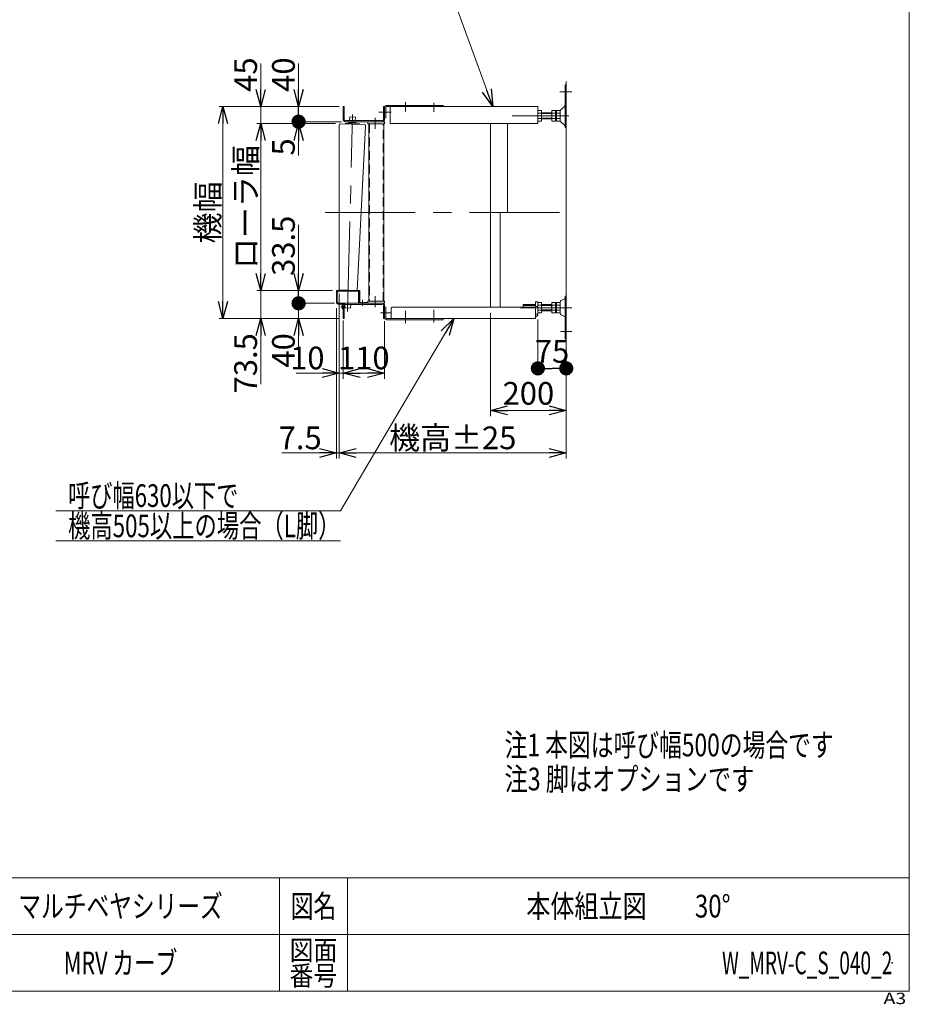
# Model space of a CAD drawing. Units: millimetres. Extents: x -2955 to 2955, y -2027 to 2027.
# Drawn here: x 603 to 2955, y -2027 to 575 of the extents above; entities that cross this region are included whole.
import ezdxf
from ezdxf.enums import TextEntityAlignment as Align

# ---------------------------------------------------------------- set-up
doc = ezdxf.new("R2010")
doc.units = ezdxf.units.MM
doc.header["$LTSCALE"] = 3.75
doc.header["$PDSIZE"] = 1
for name, pattern in [('CENTERX2', [101.6, 63.5, -12.7, 12.7, -12.7]), ('DASHED2', [9.525, 6.35, -3.175]), ('PHANTOM', [63.5, 31.75, -6.35, 6.35, -6.35, 6.35, -6.35])]:
    doc.linetypes.add(name, pattern=pattern)
for name, color, linetype in [('Default', 7, 'Continuous'), ('ZUWAKU', 7, 'Continuous'), ('テールローラ組図\u3000300B', 7, 'Continuous'), ('トーションスプリング', 7, 'Continuous'), ('ブッシュ\u300080F-1206_10', 7, 'Continuous'), ('六角穴付トラスネジ\u3000M6X30L', 7, 'Continuous')]:
    doc.layers.add(name, color=color, linetype=linetype)
doc.styles.add('dcStyle0', font='txt.shx', dxfattribs={"width": 1.2, "bigfont": 'bigfont'})
doc.styles.add('dcStyle1', font='ＭＳ Ｐゴシック', dxfattribs={"width": 0.75})
doc.dimstyles.new('dc_Rotated', dxfattribs={"dimtxt": 60, "dimasz": 45.000029, "dimexe": 15, "dimexo": 15, "dimgap": 15, "dimtad": 3, "dimdsep": 46, "dimtxsty": 'dcStyle1', "dimblk1": 'OPEN30', "dimblk2": 'OPEN30', "dimsah": 1, "dimcen": 0.09, "dimclrd": 2, "dimclre": 2, "dimclrt": 2, "dimadec": 0, "dimazin": 2, "dimtfac": 1, "dimtdec": 4, "dimtmove": 0, "dimatfit": 3, "dimfxl": 1, "dimarcsym": 1})

# ---------------------------------------------------------------- blocks, each defined once
blk = doc.blocks.new('DC_GROUP_W_MRV-C_S_040_2_1')
at = {"layer": 'ZUWAKU', "color": 7, "linetype": 'Continuous', "lineweight": 13}
for p, q in [((2955, -1993.1), (2955, 2026.9)), ((-2955, -1993.1), (2955, -1993.1))]:
    blk.add_line(p, q, dxfattribs=at)
at = {"layer": 'ZUWAKU', "color": 4, "linetype": 'Continuous', "lineweight": 13}
for p, q in [((2955, -1693.1), (-2955, -1693.1)), ((1290, -1693.1), (1290, -1993.1)), ((1470, -1693.1), (1470, -1993.1)), ((-2955, -1843.1), (2955, -1843.1))]:
    blk.add_line(p, q, dxfattribs=at)
at = {"layer": 'ZUWAKU', "color": 2, "style": 'dcStyle0'}
for s, height, width, p, p2 in [('図名', 60, 1.272727, (1320, -1798.1), (1440, -1798.1)), ('図面', 52.5, 1.527273, (1317, -1910.6), (1443, -1910.6)), ('番号', 52.5, 1.527273, (1317, -1978.1), (1443, -1978.1))]:
    blk.add_text(s, height=height, dxfattribs=dict(at, width=width)).set_placement(p, p2, align=Align.FIT)
at = {"layer": 'ZUWAKU', "color": 4, "style": 'dcStyle0', "width": 1.2}
blk.add_text('A3', height=30, dxfattribs=at).set_placement((2886.8, -2026.9), (2946.8, -2026.9), align=Align.FIT)
blk = doc.blocks.new('DC_GROUP_W_MRV-C_S_040_2_2')
at = {"layer": 'ZUWAKU', "color": 2, "linetype": 'Continuous'}
for p in [(870, -1768.1), (2212.5, -1768.1), (-161.2, -1918.1), (870, -1918.1), (2910, -1918.1)]:
    blk.add_point(p, dxfattribs=at)
blk = doc.blocks.new('_OPEN30')
at = {"color": 0, "linetype": 'ByBlock', "lineweight": -2}
for p, q in [((-1, 0.267949), (0, 0)), ((0, 0), (-1, -0.267949)), ((0, 0), (-1, 0))]:
    blk.add_line(p, q, dxfattribs=at)
blk = doc.blocks.new('*D187')
at = {"color": 2, "linetype": 'Continuous', "lineweight": 13}
for p, q in [((1448.1, -149), (1448.1, -374.4)), ((1458.1, -220.4), (1458.1, -374.4)), ((1334.1, -359.4), (1448.1, -359.4)), ((1458.1, -359.4), (1448.1, -359.4))]:
    blk.add_line(p, q, dxfattribs=at)
at = {"color": 2, "xscale": 45.00004211422929, "yscale": 44.99984052335464, "rotation": 360}
blk.add_blockref('_OPEN30', (1448.1, -359.4), dxfattribs=at)
at = {"color": 2, "insert": (1409.1, -349.4), "char_height": 60, "width": 150, "attachment_point": 9, "style": 'dcStyle1'}
blk.add_mtext('\\T1.00;10', dxfattribs=at)
blk = doc.blocks.new('*D188')
at = {"color": 2, "linetype": 'Continuous', "lineweight": 13}
for p, q in [((1458.1, -220.4), (1458.1, -374.4)), ((1568.1, -222), (1568.1, -374.4)), ((1568.1, -359.4), (1458.1, -359.4))]:
    blk.add_line(p, q, dxfattribs=at)
at = {"color": 2, "xscale": 45.00004211422929, "yscale": 44.99984052335464}
for p, rotation in [((1458.1, -359.4), 180), ((1568.1, -359.4), 360)]:
    blk.add_blockref('_OPEN30', p, dxfattribs=dict(at, rotation=rotation))
at = {"color": 2, "insert": (1513.1, -349.4), "char_height": 60, "width": 187.5, "attachment_point": 8, "style": 'dcStyle1'}
blk.add_mtext('\\T1.00;110', dxfattribs=at)
blk = doc.blocks.new('*D194')
at = {"color": 2, "linetype": 'Continuous', "lineweight": 13}
for p, q in [((1448.1, -149), (1448.1, -585.5)), ((2048.1, -317.5), (2048.1, -585.5)), ((2048.1, -570.5), (1448.1, -570.5))]:
    blk.add_line(p, q, dxfattribs=at)
at = {"color": 2, "xscale": 45.00004211422929, "yscale": 44.99984052335464}
for p, rotation in [((1448.1, -570.5), 180), ((2048.1, -570.5), 360)]:
    blk.add_blockref('_OPEN30', p, dxfattribs=dict(at, rotation=rotation))
at = {"color": 4, "insert": (1748.1, -560.5), "char_height": 60, "width": 375, "attachment_point": 8, "style": 'dcStyle1'}
blk.add_mtext('\\T1.00;機高±25', dxfattribs=at)
blk = doc.blocks.new('*D195')
at = {"color": 2, "linetype": 'Continuous', "lineweight": 13}
for p, q in [((1448.1, -149), (1448.1, -585.5)), ((1440.6, -187.7), (1440.6, -585.5)), ((1296.6, -570.5), (1440.6, -570.5)), ((1448.1, -570.5), (1440.6, -570.5))]:
    blk.add_line(p, q, dxfattribs=at)
at = {"color": 2, "xscale": 45.00004211422929, "yscale": 44.99984052335464, "rotation": 360}
blk.add_blockref('_OPEN30', (1440.6, -570.5), dxfattribs=at)
at = {"color": 2, "insert": (1401.6, -560.5), "char_height": 60, "width": 187.5, "attachment_point": 9, "style": 'dcStyle1'}
blk.add_mtext('\\T1.00;7.5', dxfattribs=at)
blk = doc.blocks.new('*D196')
at = {"color": 2, "linetype": 'Continuous', "lineweight": 13}
for p, q in [((1448.1, 345), (1130.6, 345)), ((1140.6, -215), (1140.6, 345)), ((1448.1, -215), (1130.6, -215))]:
    blk.add_line(p, q, dxfattribs=at)
at = {"color": 2, "xscale": 45.00004211422929, "yscale": 44.99984052335464}
for p, rotation in [((1140.6, 345), 90), ((1140.6, -215), 270)]:
    blk.add_blockref('_OPEN30', p, dxfattribs=dict(at, rotation=rotation))
at = {"color": 4, "insert": (1130.6, 65), "char_height": 60, "width": 225, "attachment_point": 8, "rotation": 90, "style": 'dcStyle1'}
blk.add_mtext('\\T1.00;機幅', dxfattribs=at)
blk = doc.blocks.new('*D197')
at = {"color": 2, "linetype": 'Continuous', "lineweight": 13}
for p, q in [((1438.4, 300), (1230.6, 300)), ((1240.6, -141.5), (1240.6, 300)), ((1430.6, -141.5), (1230.6, -141.5))]:
    blk.add_line(p, q, dxfattribs=at)
at = {"color": 2, "xscale": 45.00004211422929, "yscale": 44.99984052335464}
for p, rotation in [((1240.6, 300), 90), ((1240.6, -141.5), 270)]:
    blk.add_blockref('_OPEN30', p, dxfattribs=dict(at, rotation=rotation))
at = {"color": 4, "insert": (1230.6, 79.3), "char_height": 60, "width": 375, "attachment_point": 8, "rotation": 90, "style": 'dcStyle1'}
blk.add_mtext('\\T1.00;ローラ幅', dxfattribs=at)
blk = doc.blocks.new('DC_IMAGEDIMGROUP_1')
at = {"color": 2, "linetype": 'Continuous', "lineweight": 13}
for p, q in [((1240.6, -91.5), (1240.6, -141.5)), ((1430.6, -141.5), (1230.6, -141.5)), ((1240.6, -215), (1240.6, -141.5)), ((1448.1, -215), (1230.6, -215)), ((1240.6, -389), (1240.6, -215))]:
    blk.add_line(p, q, dxfattribs=at)
at = {"color": 2, "xscale": 45.00004211422929, "yscale": 44.99984052335464}
for p, rotation in [((1240.6, -141.5), 270), ((1240.6, -215), 90)]:
    blk.add_blockref('_OPEN30', p, dxfattribs=dict(at, rotation=rotation))
at = {"color": 2, "insert": (1230.6, -254), "char_height": 60, "width": 225, "attachment_point": 9, "rotation": 90, "style": 'dcStyle1'}
blk.add_mtext('\\T1.00;73.5', dxfattribs=at)
blk = doc.blocks.new('*D199')
at = {"color": 2, "linetype": 'Continuous', "lineweight": 13}
for p, q in [((1240.6, 459), (1240.6, 345)), ((1448.1, 345), (1230.6, 345)), ((1240.6, 300), (1240.6, 345)), ((1438.4, 300), (1230.6, 300)), ((1240.6, 250), (1240.6, 300))]:
    blk.add_line(p, q, dxfattribs=at)
at = {"color": 2, "xscale": 45.00004211422929, "yscale": 44.99984052335464}
for p, rotation in [((1240.6, 345), 270), ((1240.6, 300), 90)]:
    blk.add_blockref('_OPEN30', p, dxfattribs=dict(at, rotation=rotation))
at = {"color": 2, "insert": (1230.6, 384), "char_height": 60, "width": 150, "attachment_point": 7, "rotation": 90, "style": 'dcStyle1'}
blk.add_mtext('\\T1.00;45', dxfattribs=at)
blk = doc.blocks.new('*D200')
at = {"color": 2, "linetype": 'Continuous', "lineweight": 13}
for p, q in [((1454.5, 305), (1330.6, 305)), ((1438.4, 300), (1330.6, 300)), ((1340.6, 300), (1340.6, 305)), ((1340.6, 216), (1340.6, 300))]:
    blk.add_line(p, q, dxfattribs=at)
at = {"color": 2, "xscale": 45.00004211422929, "yscale": 44.99984052335464, "rotation": 90}
blk.add_blockref('_OPEN30', (1340.6, 300), dxfattribs=at)
at = {"color": 2, "insert": (1330.6, 261), "char_height": 60, "width": 112.5, "attachment_point": 9, "rotation": 90, "style": 'dcStyle1'}
blk.add_mtext('\\T1.00;5', dxfattribs=at)
blk = doc.blocks.new('_DOT')
at = {"color": 0, "linetype": 'ByBlock', "lineweight": -2}
blk.add_line((-0.5, 0), (-1, 0), dxfattribs=at)
at = {"color": 0, "linetype": 'ByBlock', "const_width": 0.5}
blk.add_lwpolyline([(-0.25, 0, 1), (0.25, 0, 1)], format="xyb", close=True, dxfattribs=at)
blk = doc.blocks.new('*D201')
at = {"color": 2, "linetype": 'Continuous', "lineweight": 13}
for p, q in [((1340.6, 459), (1340.6, 345)), ((1448.1, 345), (1330.6, 345)), ((1340.6, 305), (1340.6, 345)), ((1454.5, 305), (1330.6, 305))]:
    blk.add_line(p, q, dxfattribs=at)
at = {"color": 2, "rotation": 270}
for name, p, xscale, yscale in [('_OPEN30', (1340.6, 345), 45.00004211422929, 44.99984052335464), ('_DOT', (1340.6, 305), 37.5, 37.5)]:
    blk.add_blockref(name, p, dxfattribs=dict(at, xscale=xscale, yscale=yscale))
at = {"color": 2, "insert": (1330.6, 384), "char_height": 60, "width": 150, "attachment_point": 7, "rotation": 90, "style": 'dcStyle1'}
blk.add_mtext('\\T1.00;40', dxfattribs=at)
blk = doc.blocks.new('*D202')
at = {"color": 2, "linetype": 'Continuous', "lineweight": 13}
for p, q in [((1435.2, -175), (1330.6, -175)), ((1340.6, -215), (1340.6, -175)), ((1448.1, -215), (1330.6, -215)), ((1340.6, -329), (1340.6, -215))]:
    blk.add_line(p, q, dxfattribs=at)
at = {"color": 2, "xscale": 45.00004211422929, "yscale": 44.99984052335464, "rotation": 90}
blk.add_blockref('_OPEN30', (1340.6, -215), dxfattribs=at)
at = {"color": 2, "insert": (1330.6, -254), "char_height": 60, "width": 150, "attachment_point": 9, "rotation": 90, "style": 'dcStyle1'}
blk.add_mtext('\\T1.00;40', dxfattribs=at)
blk = doc.blocks.new('*D203')
at = {"color": 2, "linetype": 'Continuous', "lineweight": 13}
for p, q in [((1340.6, 32.5), (1340.6, -141.5)), ((1430.6, -141.5), (1330.6, -141.5)), ((1340.6, -175), (1340.6, -141.5)), ((1435.2, -175), (1330.6, -175))]:
    blk.add_line(p, q, dxfattribs=at)
at = {"color": 2, "rotation": 270}
for name, p, xscale, yscale in [('_OPEN30', (1340.6, -141.5), 45.00004211422929, 44.99984052335464), ('_DOT', (1340.6, -175), 37.5, 37.5)]:
    blk.add_blockref(name, p, dxfattribs=dict(at, xscale=xscale, yscale=yscale))
at = {"color": 2, "insert": (1330.6, -102.5), "char_height": 60, "width": 225, "attachment_point": 7, "rotation": 90, "style": 'dcStyle1'}
blk.add_mtext('\\T1.00;33.5', dxfattribs=at)
blk = doc.blocks.new('*D204')
at = {"color": 2, "linetype": 'Continuous', "lineweight": 13}
for p, q in [((1973.1, -217.8), (1973.1, -362)), ((2048.1, -311.4), (2048.1, -362)), ((2048.1, -347), (1973.1, -347))]:
    blk.add_line(p, q, dxfattribs=at)
at = {"color": 2, "xscale": 37.5, "yscale": 37.5}
for p, rotation in [((1973.1, -347), 180), ((2048.1, -347), 360)]:
    blk.add_blockref('_DOT', p, dxfattribs=dict(at, rotation=rotation))
at = {"color": 2, "insert": (2010.6, -332), "char_height": 60, "width": 150, "attachment_point": 8, "style": 'dcStyle1'}
blk.add_mtext('\\T1.00;75', dxfattribs=at)
blk = doc.blocks.new('*D205')
at = {"color": 2, "linetype": 'Continuous', "lineweight": 13}
for p, q in [((1848.1, -200), (1848.1, -473)), ((2048.1, -317.5), (2048.1, -473)), ((2048.1, -458), (1848.1, -458))]:
    blk.add_line(p, q, dxfattribs=at)
at = {"color": 2, "xscale": 45.00004211422929, "yscale": 44.99984052335464}
for p, rotation in [((1848.1, -458), 180), ((2048.1, -458), 360)]:
    blk.add_blockref('_OPEN30', p, dxfattribs=dict(at, rotation=rotation))
at = {"color": 2, "insert": (1948.1, -443), "char_height": 60, "width": 187.5, "attachment_point": 8, "style": 'dcStyle1'}
blk.add_mtext('\\T1.00;200', dxfattribs=at)
blk = doc.blocks.new('DC_GROUP_W_MRV-C_S_040_2_193')
at = {"layer": 'Default', "color": 7, "linetype": 'Continuous', "lineweight": 15}
for p, q in [((1448.4, -141.5), (1448.4, -139.6)), ((1448.4, -139.6), (1495, -140.8)), ((1495, -140.8), (1495, -141.5))]:
    blk.add_line(p, q, dxfattribs=at)
blk = doc.blocks.new('DC_GROUP_W_MRV-C_S_040_2_194')
at = {"color": 3, "linetype": 'CENTERX2', "lineweight": 13}
blk.add_line((1470.3, -197), (1483.3, 323.9), dxfattribs=at)
at = {"color": 7, "linetype": 'Continuous', "lineweight": 13}
for p, q in [((1448.1, 294.9), (1449.1, 299.6)), ((1448.1, 294.7), (1448.1, -139.6)), ((1516.4, 297.9), (1449.1, 299.6)), ((1495.4, -140.8), (1517.1, 293)), ((1517.1, 293.2), (1516.4, 297.9)), ((1448.1, -139.6), (1449.1, -139.6)), ((1494.4, -140.8), (1495.4, -140.8))]:
    blk.add_line(p, q, dxfattribs=at)
for centre, start, end in [((1449.1, 294.7), 168.5679, 178.5679), ((1516.1, 293), 358.5679, 8.5679)]:
    blk.add_arc(centre, 1.01, start, end, dxfattribs=at)
blk = doc.blocks.new('DC_GROUP_W_MRV-C_S_040_2_195')
at = {"layer": 'トーションスプリング', "color": 7, "linetype": 'Continuous', "lineweight": 13}
for p, q in [((1465.3, 300.7), (1500.2, 299.8)), ((1471.6, 301.5), (1494, 300.9)), ((1473.8, 301.5), (1473.8, 303.5)), ((1491.8, 301), (1491.8, 303))]:
    blk.add_line(p, q, dxfattribs=at)
for centre, radius, start, end in [((1465.3, 299.6), 1.05, 88.5679, 201.9869), ((1470.6, 300.7), 0.2, 268.5679, 358.5679), ((1471.6, 300.7), 0.8, 88.5679, 178.5679), ((1493.9, 300.1), 0.8, 358.5679, 88.5679), ((1494.9, 300.1), 0.2, 178.5679, 268.5679), ((1500.2, 298.7), 1.05, 335.1489, 88.5679)]:
    blk.add_arc(centre, radius, start, end, dxfattribs=at)
blk = doc.blocks.new('DC_GROUP_W_MRV-C_S_040_2_192')
at = {"linetype": 'Continuous'}
blk.add_blockref('DC_GROUP_W_MRV-C_S_040_2_194', (0, 0), dxfattribs=at)
at = {"layer": 'Default', "linetype": 'Continuous'}
blk.add_blockref('DC_GROUP_W_MRV-C_S_040_2_193', (0, 0), dxfattribs=at)
at = {"layer": 'トーションスプリング', "linetype": 'Continuous'}
blk.add_blockref('DC_GROUP_W_MRV-C_S_040_2_195', (0, 0), dxfattribs=at)
blk = doc.blocks.new('DC_GROUP_W_MRV-C_S_040_2_196')
at = {"color": 7, "linetype": 'Continuous', "lineweight": 13}
for p, q in [((1463.3, -178.4), (1463.1, -187)), ((1478.1, -187.4), (1478.3, -178.2)), ((1463.1, -187), (1478.1, -187.4))]:
    blk.add_line(p, q, dxfattribs=at)
blk = doc.blocks.new('DC_GROUP_W_MRV-C_S_040_2_197')
at = {"color": 7, "linetype": 'Continuous', "lineweight": 13}
for p, q in [((1475.4, 308.2), (1475.7, 317.4)), ((1475.7, 317.4), (1490.7, 317)), ((1490.7, 317), (1490.4, 308.2)), ((1473.3, 303.5), (1473.3, 304.5)), ((1473.3, 304.5), (1492.3, 304)), ((1473.3, 303.5), (1492.3, 303)), ((1475.3, 304.4), (1475.4, 305)), ((1490.4, 305), (1490.3, 304)), ((1492.3, 304), (1492.3, 303))]:
    blk.add_line(p, q, dxfattribs=at)
blk = doc.blocks.new('DC_GROUP_W_MRV-C_S_040_2_191')
at = {"linetype": 'Continuous'}
for name in ['DC_GROUP_W_MRV-C_S_040_2_192', 'DC_GROUP_W_MRV-C_S_040_2_197', 'DC_GROUP_W_MRV-C_S_040_2_196']:
    blk.add_blockref(name, (0, 0), dxfattribs=at)
blk = doc.blocks.new('DC_GROUP_W_MRV-C_S_040_2_190')
at = {"linetype": 'Continuous'}
blk.add_blockref('DC_GROUP_W_MRV-C_S_040_2_191', (0, 0), dxfattribs=at)
blk = doc.blocks.new('DC_GROUP_W_MRV-C_S_040_2_199')
at = {"color": 2, "linetype": 'Continuous', "lineweight": 13}
for p, q in [((698.5, -723.1), (1451.3, -723.1)), ((698.5, -803.1), (1451.3, -803.1))]:
    blk.add_line(p, q, dxfattribs=at)
at = {"color": 2, "style": 'dcStyle1'}
for s, width, p, p2 in [('呼び幅630以下で', 0.700542, (731.3, -713.1), (1181.3, -713.1)), ('機高505以上の場合（L脚）', 0.747617, (731.3, -793.1), (1451.3, -793.1))]:
    blk.add_text(s, height=60, dxfattribs=dict(at, width=width)).set_placement(p, p2, align=Align.FIT)
blk = doc.blocks.new('DC_GROUP_W_MRV-C_S_040_2_247')
at = {"color": 2, "style": 'dcStyle1'}
for s, width, p, p2 in [('注1 本図は呼び幅500の場合です', 0.705837, (1885.2, -1372.2), (2755.2, -1372.2)), ('注3 脚はオプションです', 0.766177, (1885.2, -1462.2), (2545.2, -1462.2))]:
    blk.add_text(s, height=60, dxfattribs=dict(at, width=width)).set_placement(p, p2, align=Align.FIT)
blk = doc.blocks.new('DC_GROUP_W_MRV-C_S_040_2_186')
at = {"layer": 'Default', "color": 3, "linetype": 'CENTERX2', "lineweight": 13}
for p, q in [((1557.3, -200), (1584.1, -200)), ((1623.1, -227.2), (1623.1, -195.2)), ((1698.1, -226.1), (1698.1, -192.4))]:
    blk.add_line(p, q, dxfattribs=at)
at = {"layer": 'Default', "color": 7, "linetype": 'Continuous', "lineweight": 13}
for p, q in [((1571.3, -185), (1568.1, -185)), ((1568.1, -185), (1568.1, -212)), ((1571.3, -185), (1571.3, -212)), ((1585.6, -187), (1587.6, -185)), ((1585.6, -215), (1585.6, -187)), ((1587.6, -185), (1967.1, -185)), ((1967.1, -215), (1967.1, -185)), ((1967.1, -215), (1574.3, -215)), ((1723.1, -218.2), (1574.3, -218.2)), ((1723.1, -218.2), (1723.1, -215))]:
    blk.add_line(p, q, dxfattribs=at)
for radius in [6.2, 3]:
    blk.add_arc((1574.3, -212), radius, 180, 270, dxfattribs=at)
blk = doc.blocks.new('DC_GROUP_W_MRV-C_S_040_2_187')
at = {"layer": 'テールローラ組図\u3000300B', "color": 7, "linetype": 'Continuous', "lineweight": 13}
for p, q in [((2048.1, -156), (2044.9, -156)), ((2044.9, -156), (2044.9, -268.5)), ((2048.1, -156), (2048.1, -268.5)), ((1934.1, -178.5), (1934.1, -185.1)), ((1967.1, -178.5), (1934.1, -178.5)), ((1982.6, -172.6), (1973.6, -172.6)), ((1982.6, -179.6), (1973.6, -179.6)), ((1983.1, -196.9), (1983.1, -176.1)), ((2010.1, -178.5), (1983.1, -178.5)), ((2009.3, -178.5), (2009.3, -194.5)), ((2019.6, -172.6), (2010.1, -172.6)), ((2010.1, -172.6), (2010.1, -200.4)), ((2019.6, -179.6), (2010.1, -179.6)), ((2020.1, -196.9), (2020.1, -176.1)), ((2022.1, -178.5), (2020.1, -178.5)), ((2022.1, -196.9), (2022.1, -176.1)), ((2031.6, -172.6), (2022.6, -172.6)), ((2031.6, -179.6), (2022.6, -179.6)), ((2032.1, -171.6), (2032.1, -201.4)), ((2034.9, -167.2), (2044.9, -162.5)), ((1982.6, -193.4), (1973.6, -193.4)), ((1982.6, -200.4), (1973.6, -200.4)), ((2010.1, -194.5), (1983.1, -194.5)), ((2019.6, -193.4), (2010.1, -193.4)), ((2019.6, -200.4), (2010.1, -200.4)), ((2022.1, -194.5), (2020.1, -194.5)), ((2031.6, -193.4), (2022.6, -193.4)), ((2031.6, -200.4), (2022.6, -200.4)), ((2034.9, -205.8), (2044.9, -210.5)), ((2044.9, -268.5), (2048.1, -268.5))]:
    blk.add_line(p, q, dxfattribs=at)
at = {"layer": 'テールローラ組図\u3000300B', "color": 3, "linetype": 'Continuous', "lineweight": 13}
for p, q in [((1967.1, -180.5), (1934.1, -180.5)), ((1983.1, -180.5), (2009.3, -180.5)), ((2022.1, -180.5), (2020.1, -180.5)), ((1983.1, -192.5), (2009.3, -192.5)), ((2020.1, -192.5), (2022.1, -192.5))]:
    blk.add_line(p, q, dxfattribs=at)
at = {"layer": 'テールローラ組図\u3000300B', "color": 3, "linetype": 'CENTERX2', "lineweight": 13}
for p, q in [((2063.1, -186.5), (1927.6, -186.5)), ((2063.1, -249.5), (2033.1, -249.5))]:
    blk.add_line(p, q, dxfattribs=at)
at = {"layer": 'テールローラ組図\u3000300B', "color": 7, "linetype": 'Continuous', "lineweight": 13}
for centre, radius, start, end in [((1984.6, -176.1), 11.5, 162.412, 197.588), ((2018.2, -186.5), 45.1, 171.1539, 188.8461), ((1971.6, -176.1), 11.5, 342.412, 17.588), ((1938, -186.5), 45.1, 351.1539, 8.8461), ((2008.6, -176.1), 11.5, 342.412, 17.588), ((1975, -186.5), 45.1, 351.1539, 8.8461), ((2033.6, -176.1), 11.5, 162.412, 197.588), ((2067.2, -186.5), 45.1, 171.1539, 188.8461), ((2020.6, -176.1), 11.5, 342.412, 17.588), ((1987, -186.5), 45.1, 351.1539, 8.8461), ((2036.9, -171.6), 4.8, 115.1148, 180), ((1984.6, -196.9), 11.5, 162.412, 197.588), ((1971.6, -196.9), 11.5, 342.412, 17.588), ((2008.6, -196.9), 11.5, 342.412, 17.588), ((2033.6, -196.9), 11.5, 162.412, 197.588), ((2020.6, -196.9), 11.5, 342.412, 17.588), ((2036.9, -201.4), 4.8, 180, 244.8852)]:
    blk.add_arc(centre, radius, start, end, dxfattribs=at)
blk = doc.blocks.new('DC_GROUP_W_MRV-C_S_040_2_185')
at = {"layer": 'Default', "color": 7, "linetype": 'Continuous', "lineweight": 13}
for p, q in [((1848.1, 65), (1848.1, -185)), ((1873.1, 65), (1873.1, -185)), ((1967.1, -170.8), (1967.1, -202.8)), ((1973.1, -170.8), (1967.1, -170.8)), ((1973.1, -170.8), (1973.1, -202.8))]:
    blk.add_line(p, q, dxfattribs=at)
at = {"layer": 'Default', "color": 3, "linetype": 'Continuous', "lineweight": 13}
for p, q in [((1966.9, -203.8), (1973, -203.8)), ((1973.1, -183.8), (1967.1, -183.8))]:
    blk.add_line(p, q, dxfattribs=at)
at = {"layer": 'Default', "color": 7, "linetype": 'Continuous', "lineweight": 13}
blk.add_arc((1964.1, -202.8), 9, 289.4712, 0, dxfattribs=at)
at = {"layer": 'Default', "linetype": 'Continuous'}
blk.add_blockref('DC_GROUP_W_MRV-C_S_040_2_186', (0, 0), dxfattribs=at)
at = {"layer": 'テールローラ組図\u3000300B', "linetype": 'Continuous'}
blk.add_blockref('DC_GROUP_W_MRV-C_S_040_2_187', (0, 0), dxfattribs=at)
blk = doc.blocks.new('DC_GROUP_W_MRV-C_S_040_2_188')
at = {"layer": 'Default', "color": 7, "linetype": 'Continuous', "lineweight": 13}
for p, q in [((2044.9, 290), (2044.9, 402.5)), ((2044.9, 402.5), (2048.1, 402.5)), ((1568.1, 342), (1568.1, 315)), ((1571.3, 342), (1571.3, 315)), ((1574.3, 348.2), (1723.1, 348.2)), ((1574.3, 345), (1973.1, 345)), ((1583.1, 300), (1583.1, 345)), ((1723.1, 345), (1723.1, 348.2)), ((1973.1, 300), (1973.1, 345)), ((2034.3, 337.4), (2043.8, 345.5)), ((1568.1, 315), (1571.3, 315)), ((1983.1, 334.4), (1973.1, 334.4)), ((1983.1, 327.4), (1973.1, 327.4)), ((1983.1, 313.6), (1973.1, 313.6)), ((1983.1, 306.6), (1983.1, 334.4)), ((2010.1, 328.5), (1983.1, 328.5)), ((2010.1, 312.5), (1983.1, 312.5)), ((2020.1, 334.4), (2010.1, 334.4)), ((2010.1, 334.4), (2010.1, 306.6)), ((2010.1, 327.4), (2020.1, 327.4)), ((2010.1, 313.6), (2020.1, 313.6)), ((2020.1, 306.6), (2020.1, 334.4)), ((2020.1, 328.5), (2022.1, 328.5)), ((2020.1, 312.5), (2022.1, 312.5)), ((2022.1, 306.6), (2022.1, 334.4)), ((2022.1, 334.4), (2032.1, 334.4)), ((2022.1, 327.4), (2032.1, 327.4)), ((2022.1, 313.6), (2032.1, 313.6)), ((2032.1, 334.4), (2032.1, 306.6)), ((1973.1, 300), (1583.1, 300)), ((1848.1, 65), (1848.1, 300)), ((1893.1, 65), (1893.1, 300)), ((1973.1, 306.6), (1983.1, 306.6)), ((2010.1, 306.6), (2020.1, 306.6)), ((2032.1, 306.6), (2022.1, 306.6)), ((2043.8, 295.5), (2034.3, 303.6)), ((2048.1, 290), (2044.9, 290))]:
    blk.add_line(p, q, dxfattribs=at)
at = {"layer": 'Default', "color": 3, "linetype": 'CENTERX2', "lineweight": 13}
for p, q in [((2031.6, 383.5), (2063.1, 383.5)), ((1623.1, 331.6), (1623.1, 356.2)), ((1698.1, 330.7), (1698.1, 354.7)), ((2055.4, 320.5), (1905.4, 320.5))]:
    blk.add_line(p, q, dxfattribs=at)
at = {"layer": 'Default', "color": 3, "linetype": 'Continuous', "lineweight": 13}
for p, q in [((1983.1, 326.5), (2010.1, 326.5)), ((1983.1, 314.5), (2010.1, 314.5))]:
    blk.add_line(p, q, dxfattribs=at)
at = {"layer": 'Default', "color": 7, "linetype": 'Continuous', "lineweight": 13}
for centre, radius, start, end in [((1574.3, 342), 6.2, 90, 180), ((1574.3, 342), 3, 90, 180), ((2041.7, 348), 3.2, 310.6749, 0), ((2038.5, 332.6), 6.4, 130.6749, 180), ((2038.5, 308.4), 6.4, 180, 229.3251), ((2041.7, 293), 3.2, 0, 49.3251)]:
    blk.add_arc(centre, radius, start, end, dxfattribs=at)
blk = doc.blocks.new('DC_GROUP_W_MRV-C_S_040_2_189')
at = {"layer": 'Default', "color": 7, "linetype": 'Continuous', "lineweight": 13}
for p, q in [((2044.9, 290), (2044.9, 402.5)), ((2044.9, 402.5), (2048.1, 402.5)), ((1568.1, 342), (1568.1, 315)), ((1571.3, 342), (1571.3, 315)), ((1574.3, 348.2), (1723.1, 348.2)), ((1574.3, 345), (1973.1, 345)), ((1583.1, 300), (1583.1, 345)), ((1723.1, 345), (1723.1, 348.2)), ((1973.1, 300), (1973.1, 345)), ((2034.3, 337.4), (2043.8, 345.5)), ((1568.1, 315), (1571.3, 315)), ((1983.1, 334.4), (1973.1, 334.4)), ((1983.1, 327.4), (1973.1, 327.4)), ((1983.1, 313.6), (1973.1, 313.6)), ((1983.1, 306.6), (1983.1, 334.4)), ((2010.1, 328.5), (1983.1, 328.5)), ((2010.1, 312.5), (1983.1, 312.5)), ((2020.1, 334.4), (2010.1, 334.4)), ((2010.1, 334.4), (2010.1, 306.6)), ((2010.1, 327.4), (2020.1, 327.4)), ((2010.1, 313.6), (2020.1, 313.6)), ((2020.1, 306.6), (2020.1, 334.4)), ((2020.1, 328.5), (2022.1, 328.5)), ((2020.1, 312.5), (2022.1, 312.5)), ((2022.1, 306.6), (2022.1, 334.4)), ((2022.1, 334.4), (2032.1, 334.4)), ((2022.1, 327.4), (2032.1, 327.4)), ((2022.1, 313.6), (2032.1, 313.6)), ((2032.1, 334.4), (2032.1, 306.6)), ((1973.1, 300), (1583.1, 300)), ((1848.1, 65), (1848.1, 300)), ((1893.1, 65), (1893.1, 300)), ((1973.1, 306.6), (1983.1, 306.6)), ((2010.1, 306.6), (2020.1, 306.6)), ((2032.1, 306.6), (2022.1, 306.6)), ((2043.8, 295.5), (2034.3, 303.6)), ((2048.1, 290), (2044.9, 290))]:
    blk.add_line(p, q, dxfattribs=at)
at = {"layer": 'Default', "color": 3, "linetype": 'CENTERX2', "lineweight": 13}
for p, q in [((2031.6, 383.5), (2063.1, 383.5)), ((1623.1, 331.6), (1623.1, 356.2)), ((1698.1, 330.7), (1698.1, 354.7)), ((2055.4, 320.5), (1905.4, 320.5))]:
    blk.add_line(p, q, dxfattribs=at)
at = {"layer": 'Default', "color": 3, "linetype": 'Continuous', "lineweight": 13}
for p, q in [((1983.1, 326.5), (2010.1, 326.5)), ((1983.1, 314.5), (2010.1, 314.5))]:
    blk.add_line(p, q, dxfattribs=at)
at = {"layer": 'Default', "color": 7, "linetype": 'Continuous', "lineweight": 13}
for centre, radius, start, end in [((1574.3, 342), 6.2, 90, 180), ((1574.3, 342), 3, 90, 180), ((2041.7, 348), 3.2, 310.6749, 0), ((2038.5, 332.6), 6.4, 130.6749, 180), ((2038.5, 308.4), 6.4, 180, 229.3251), ((2041.7, 293), 3.2, 0, 49.3251)]:
    blk.add_arc(centre, radius, start, end, dxfattribs=at)
blk = doc.blocks.new('DC_GROUP_W_MRV-C_S_040_2_181')
at = {"layer": 'ブッシュ\u300080F-1206_10', "color": 3, "linetype": 'Continuous', "lineweight": 13}
for p, q in [((1500.5, -141.5), (1502.8, -141.5)), ((1500.5, -170.4), (1500.5, -141.5)), ((1502.8, -141.5), (1502.8, -170.4)), ((1505.1, -172.7), (1522.5, -172.7)), ((1522.5, -172.7), (1522.5, -175))]:
    blk.add_line(p, q, dxfattribs=at)
at = {"layer": 'ブッシュ\u300080F-1206_10', "color": 140, "linetype": 'PHANTOM', "lineweight": 13}
blk.add_line((1522.5, -175), (1505.1, -175), dxfattribs=at)
at = {"layer": 'ブッシュ\u300080F-1206_10', "color": 3, "linetype": 'CENTERX2', "lineweight": 13}
blk.add_line((1509.9, -181.7), (1509.9, -166.2), dxfattribs=at)
at = {"layer": 'ブッシュ\u300080F-1206_10', "color": 3, "linetype": 'Continuous', "lineweight": 13}
for radius in [4.6, 2.3]:
    blk.add_arc((1505.1, -170.4), radius, 180, 270, dxfattribs=at)
blk = doc.blocks.new('DC_GROUP_W_MRV-C_S_040_2_182')
at = {"layer": 'ブッシュ\u300080F-1206_10', "color": 7, "linetype": 'Continuous', "lineweight": 13}
for p, q in [((1524.1, 305), (1524.1, 299)), ((1524.1, 299), (1568.1, 299)), ((1526.1, -169), (1526.1, 299)), ((1566.1, 299), (1566.1, -169)), ((1568.1, 299), (1568.1, 305)), ((1524.1, -169), (1524.1, -175)), ((1568.1, -169), (1524.1, -169)), ((1568.1, -175), (1568.1, -169))]:
    blk.add_line(p, q, dxfattribs=at)
at = {"layer": 'ブッシュ\u300080F-1206_10', "color": 4, "linetype": 'DASHED2', "lineweight": 13}
for p, q in [((1528.4, 299), (1528.4, -169)), ((1563.8, -169), (1563.8, 299))]:
    blk.add_line(p, q, dxfattribs=at)
blk = doc.blocks.new('DC_GROUP_W_MRV-C_S_040_2_183')
at = {"layer": 'ブッシュ\u300080F-1206_10', "color": 7, "linetype": 'Continuous', "lineweight": 13}
for p, q in [((1458.1, 345), (1458.1, 311.4)), ((1458.1, 345), (1461.3, 345)), ((1461.3, 345), (1461.3, 311.4)), ((1564.9, 345), (1564.9, 311.4)), ((1564.9, 345), (1568.1, 345)), ((1568.1, 345), (1568.1, 311.4)), ((1482.9, 308.2), (1464.5, 308.2)), ((1464.5, 305), (1482.9, 305)), ((1561.7, 308.2), (1482.9, 308.2)), ((1482.9, 305), (1561.7, 305))]:
    blk.add_line(p, q, dxfattribs=at)
for centre, radius, start, end in [((1464.5, 311.4), 6.4, 180, 270), ((1464.5, 311.4), 3.2, 180, 270), ((1561.7, 311.4), 3.2, 270, 0), ((1561.7, 311.4), 6.4, 270, 0)]:
    blk.add_arc(centre, radius, start, end, dxfattribs=at)
blk = doc.blocks.new('DC_GROUP_W_MRV-C_S_040_2_184')
at = {"layer": 'ブッシュ\u300080F-1206_10', "color": 7, "linetype": 'Continuous', "lineweight": 13}
for p, q in [((1458.1, -215), (1458.1, -181.4)), ((1461.3, -215), (1461.3, -181.4)), ((1561.7, -178.2), (1464.6, -178.2)), ((1478.4, -175), (1561.7, -175)), ((1564.9, -215), (1564.9, -181.4)), ((1568.1, -215), (1568.1, -181.4)), ((1461.3, -189), (1458.1, -189)), ((1458.1, -215), (1461.3, -215)), ((1564.9, -215), (1568.1, -215))]:
    blk.add_line(p, q, dxfattribs=at)
at = {"layer": 'ブッシュ\u300080F-1206_10', "color": 4, "linetype": 'DASHED2', "lineweight": 13}
for p, q in [((1458.1, -209), (1461.3, -209)), ((1564.9, -209), (1568.1, -209))]:
    blk.add_line(p, q, dxfattribs=at)
at = {"layer": 'ブッシュ\u300080F-1206_10', "color": 7, "linetype": 'Continuous', "lineweight": 13}
for centre, radius, start, end in [((1464.5, -181.4), 6.4, 90, 180), ((1464.5, -181.4), 3.2, 88.4119, 180), ((1561.7, -181.4), 6.4, 0, 90), ((1561.7, -181.4), 3.2, 0, 90)]:
    blk.add_arc(centre, radius, start, end, dxfattribs=at)
blk = doc.blocks.new('DC_GROUP_W_MRV-C_S_040_2_201')
at = {"layer": '六角穴付トラスネジ\u3000M6X30L', "color": 7, "linetype": 'Continuous', "lineweight": 13}
for p, q in [((1440.6, -141.5), (1498.6, -141.5)), ((1440.6, -143.1), (1440.6, -141.5)), ((1498.6, -143.1), (1440.6, -143.1)), ((1498.6, -141.5), (1498.6, -143.1))]:
    blk.add_line(p, q, dxfattribs=at)
blk = doc.blocks.new('DC_GROUP_W_MRV-C_S_040_2_200')
at = {"layer": '六角穴付トラスネジ\u3000M6X30L', "color": 7, "linetype": 'Continuous', "lineweight": 13}
for p, q in [((1442.9, -143.1), (1440.6, -143.1)), ((1440.6, -143.1), (1440.6, -172.7)), ((1442.9, -143.1), (1442.9, -172.7)), ((1498.6, -143.1), (1498.6, -173)), ((1445.2, -175), (1458.1, -175)), ((1445.2, -177.3), (1458.1, -177.3)), ((1458.1, -177.3), (1458.1, -175)), ((1496.6, -175), (1458.1, -175))]:
    blk.add_line(p, q, dxfattribs=at)
at = {"layer": '六角穴付トラスネジ\u3000M6X30L', "color": 4, "linetype": 'DASHED2', "lineweight": 13}
blk.add_line((1446.6, -141.5), (1446.6, -143.1), dxfattribs=at)
at = {"layer": '六角穴付トラスネジ\u3000M6X30L', "color": 7, "linetype": 'Continuous', "lineweight": 13}
for centre, radius, start, end in [((1447.9, -148.1), 5, 90, 180), ((1445.2, -172.7), 4.6, 180, 270), ((1447.9, -170), 5, 180, 270), ((1445.2, -172.7), 2.3, 180, 270), ((1496.6, -173), 2, 270, 0)]:
    blk.add_arc(centre, radius, start, end, dxfattribs=at)
at = {"layer": '六角穴付トラスネジ\u3000M6X30L', "linetype": 'Continuous'}
blk.add_blockref('DC_GROUP_W_MRV-C_S_040_2_201', (0, 0), dxfattribs=at)

msp = doc.modelspace()

# ---------------------------------------------------------------- linework, layer by layer
at = {"color": 2, "linetype": 'Continuous', "lineweight": 13}
for p, q in [((1706.496, 748.372), (1853.794, 345)), ((1451.279, -723.119), (1750.692, -215))]:
    msp.add_line(p, q, dxfattribs=at)
at = {"color": 3, "linetype": 'Continuous', "lineweight": 13}
msp.add_line((2048.099, 411.574), (2048.099, -302.55), dxfattribs=at)
at = {"color": 91, "linetype": 'PHANTOM', "lineweight": 13}
msp.add_line((1448.611, 300), (1448.412, 300), dxfattribs=at)
at = {"color": 3, "linetype": 'CENTERX2', "lineweight": 13}
msp.add_line((1411.059, 65), (2048.099, 65), dxfattribs=at)
at = {"layer": 'ブッシュ\u300080F-1206_10', "color": 3, "linetype": 'CENTERX2', "lineweight": 13}
for p, q in [((1543.399, 286.2), (1543.399, 315.2)), ((1552.675, 330), (1585.387, 330)), ((1543.399, -185.2), (1543.399, -156.2)), ((1452.554, -184), (1464.818, -184))]:
    msp.add_line(p, q, dxfattribs=at)
at = {"layer": 'ブッシュ\u300080F-1206_10', "color": 7, "linetype": 'Continuous', "lineweight": 13}
for p, q in [((1568.099, 305), (1561.699, 305)), ((1568.099, -175), (1561.699, -175))]:
    msp.add_line(p, q, dxfattribs=at)
at = {"layer": 'ブッシュ\u300080F-1206_10', "color": 3, "linetype": 'Continuous', "lineweight": 13}
for p, q in [((1455.799, -177.3), (1455.799, -189.3)), ((1458.099, -181.24), (1458.099, -175)), ((1455.799, -189.3), (1458.099, -189.3))]:
    msp.add_line(p, q, dxfattribs=at)

# ---------------------------------------------------------------- block references
at = {"color": 2, "xscale": 45.00004211422929, "yscale": 44.99984052335464}
for p, rotation in [((1853.794, 345), 290.060447215374), ((1750.692, -215), 59.49091366931589)]:
    msp.add_blockref('_OPEN30', p, dxfattribs=dict(at, rotation=rotation))
at = {"linetype": 'Continuous'}
for name in ['DC_GROUP_W_MRV-C_S_040_2_190', 'DC_IMAGEDIMGROUP_1', 'DC_GROUP_W_MRV-C_S_040_2_199', 'DC_GROUP_W_MRV-C_S_040_2_247']:
    msp.add_blockref(name, (0, 0), dxfattribs=at)
at = {"layer": 'Default', "linetype": 'Continuous'}
for name in ['DC_GROUP_W_MRV-C_S_040_2_188', 'DC_GROUP_W_MRV-C_S_040_2_189', 'DC_GROUP_W_MRV-C_S_040_2_185']:
    msp.add_blockref(name, (0, 0), dxfattribs=at)
at = {"layer": 'ZUWAKU', "linetype": 'Continuous'}
for name in ['DC_GROUP_W_MRV-C_S_040_2_1', 'DC_GROUP_W_MRV-C_S_040_2_2']:
    msp.add_blockref(name, (0, 0), dxfattribs=at)
at = {"layer": 'ブッシュ\u300080F-1206_10', "linetype": 'Continuous'}
for name in ['DC_GROUP_W_MRV-C_S_040_2_183', 'DC_GROUP_W_MRV-C_S_040_2_182', 'DC_GROUP_W_MRV-C_S_040_2_181', 'DC_GROUP_W_MRV-C_S_040_2_184']:
    msp.add_blockref(name, (0, 0), dxfattribs=at)
at = {"layer": '六角穴付トラスネジ\u3000M6X30L', "linetype": 'Continuous'}
msp.add_blockref('DC_GROUP_W_MRV-C_S_040_2_200', (0, 0), dxfattribs=at)

# ---------------------------------------------------------------- texts
at = {"color": 2, "style": 'dcStyle0'}
for s, width, p, p2 in [('マルチベヤシリーズ', 1.188679, (600, -1798.079), (1140, -1798.079)), ('本体組立図\u3000\u300030°', 1.105263, (1942.5, -1798.079), (2482.5, -1798.079)), ('MRV カーブ', 0.777778, (720, -1948.079), (1020, -1948.079)), ('W_MRV-C_S_040_2', 0.533898, (2460, -1948.079), (2910, -1948.079))]:
    msp.add_text(s, height=60, dxfattribs=dict(at, width=width)).set_placement(p, p2, align=Align.FIT)

# ---------------------------------------------------------------- dimensions: what is measured, and where the dimension line sits
at = {"linetype": 'Continuous', "lineweight": 13}
for base, p1, p2, override, picture, middle in [((1240.599, 345), (1453.412, 300), (1463.099, 345), {"dimtxt": 60, "dimasz": 45.000029, "dimexe": 10, "dimexo": 15, "dimgap": 10, "dimtad": 3, "dimtih": 0, "dimtoh": 0, "dimdec": 2, "dimlfac": 1, "dimzin": 8, "dimtxsty": 'dcStyle1', "dimblk1": 'OPEN30', "dimblk2": 'OPEN30', "dimsah": 1, "dimclrd": 2, "dimclre": 2, "dimclrt": 2, "dimazin": 2, "dimtofl": 1, "dimtolj": 0, "dimtzin": 8, "dimarcsym": 1}, '*D199', (1240.599, 413.978)), ((1340.599, 345), (1469.499, 305), (1463.099, 345), {"dimtxt": 60, "dimasz": 37.5, "dimexe": 10, "dimexo": 15, "dimgap": 10, "dimtad": 3, "dimtih": 0, "dimtoh": 0, "dimdec": 2, "dimlfac": 1, "dimzin": 8, "dimtxsty": 'dcStyle1', "dimblk1": 'DOT', "dimblk2": 'DOT', "dimsah": 1, "dimclrd": 2, "dimclre": 2, "dimclrt": 2, "dimazin": 2, "dimtofl": 1, "dimtolj": 0, "dimtzin": 8, "dimarcsym": 1}, '*D201', (1340.599, 413.978)), ((1340.599, 305), (1453.412, 300), (1469.499, 305), {"dimtxt": 60, "dimasz": 45.000029, "dimexe": 10, "dimexo": 15, "dimgap": 10, "dimtad": 3, "dimtih": 0, "dimtoh": 0, "dimdec": 2, "dimlfac": 1, "dimzin": 8, "dimtxsty": 'dcStyle1', "dimblk1": 'OPEN30', "dimblk2": 'OPEN30', "dimsah": 1, "dimclrd": 2, "dimclre": 2, "dimclrt": 2, "dimazin": 2, "dimtofl": 1, "dimtolj": 0, "dimtzin": 8, "dimarcsym": 1}, '*D200', (1340.599, 246.022)), ((1340.599, -141.5), (1450.199, -175), (1445.599, -141.5), {"dimtxt": 60, "dimasz": 37.5, "dimexe": 10, "dimexo": 15, "dimgap": 10, "dimtad": 3, "dimtih": 0, "dimtoh": 0, "dimdec": 2, "dimlfac": 1, "dimzin": 8, "dimtxsty": 'dcStyle1', "dimblk1": 'DOT', "dimblk2": 'DOT', "dimsah": 1, "dimclrd": 2, "dimclre": 2, "dimclrt": 2, "dimazin": 2, "dimtofl": 1, "dimtolj": 0, "dimtzin": 8, "dimarcsym": 1}, '*D203', (1340.599, -42.522)), ((1340.599, -175), (1463.099, -215), (1450.199, -175), {"dimtxt": 60, "dimasz": 45.000029, "dimexe": 10, "dimexo": 15, "dimgap": 10, "dimtad": 3, "dimtih": 0, "dimtoh": 0, "dimdec": 2, "dimlfac": 1, "dimzin": 8, "dimtxsty": 'dcStyle1', "dimblk1": 'OPEN30', "dimblk2": 'OPEN30', "dimsah": 1, "dimclrd": 2, "dimclre": 2, "dimclrt": 2, "dimazin": 2, "dimtofl": 1, "dimtolj": 0, "dimtzin": 8, "dimarcsym": 1}, '*D202', (1340.599, -283.978))]:
    dim = msp.add_linear_dim(base=base, p1=p1, p2=p2, angle=90, dimstyle='dc_Rotated', override=override, dxfattribs=at)
    dim.commit()
    dim.dimension.update_dxf_attribs({"geometry": picture, "text_midpoint": middle, "dimtype": 160})
for base, p1, p2, text, picture, middle in [((1140.599, 345), (1463.099, -215), (1463.099, 345), '機幅', '*D196', (1140.599, 65)), ((1240.599, 300), (1445.599, -141.5), (1453.412, 300), 'ローラ幅', '*D197', (1240.599, 79.25))]:
    dim = msp.add_linear_dim(base=base, p1=p1, p2=p2, angle=90, text=text, dimstyle='dc_Rotated', override={"dimtxt": 60, "dimasz": 45.000029, "dimexe": 10, "dimexo": 15, "dimgap": 10, "dimtad": 3, "dimtih": 0, "dimtoh": 0, "dimdec": 2, "dimlfac": 1, "dimzin": 8, "dimtxsty": 'dcStyle1', "dimblk1": 'OPEN30', "dimblk2": 'OPEN30', "dimsah": 1, "dimclrd": 2, "dimclre": 2, "dimclrt": 4, "dimazin": 2, "dimtofl": 1, "dimtolj": 0, "dimtzin": 8, "dimarcsym": 1}, dxfattribs=at)
    dim.commit()
    dim.dimension.update_dxf_attribs({"geometry": picture, "text_midpoint": middle, "dimtype": 160})
for base, p1, p2, override, picture, middle in [((1440.599, -570.486), (1448.099, -133.983), (1440.599, -172.7), {"dimtxt": 60, "dimasz": 45.000029, "dimexe": 15, "dimexo": 15, "dimgap": 10, "dimtad": 3, "dimtih": 0, "dimtoh": 0, "dimdec": 2, "dimlfac": 1, "dimzin": 8, "dimtxsty": 'dcStyle1', "dimblk1": 'OPEN30', "dimblk2": 'OPEN30', "dimsah": 1, "dimclrd": 2, "dimclre": 2, "dimclrt": 2, "dimazin": 2, "dimtofl": 1, "dimtolj": 0, "dimtzin": 8, "dimarcsym": 1}, '*D195', (1356.621, -570.486)), ((1448.099, -359.428), (1458.099, -205.4), (1448.099, -133.983), {"dimtxt": 60, "dimasz": 45.000029, "dimexe": 15, "dimexo": 15, "dimgap": 10, "dimtad": 3, "dimtih": 0, "dimtoh": 0, "dimdec": 2, "dimlfac": 1, "dimzin": 8, "dimtxsty": 'dcStyle1', "dimblk1": 'OPEN30', "dimblk2": 'OPEN30', "dimsah": 1, "dimclrd": 2, "dimclre": 2, "dimclrt": 2, "dimazin": 2, "dimtofl": 1, "dimtolj": 0, "dimtzin": 8, "dimarcsym": 1}, '*D187', (1379.121, -359.428)), ((1458.099, -359.428), (1568.099, -207), (1458.099, -205.4), {"dimtxt": 60, "dimasz": 45.000029, "dimexe": 15, "dimexo": 15, "dimgap": 10, "dimtad": 3, "dimtih": 0, "dimtoh": 0, "dimdec": 2, "dimlfac": 1, "dimzin": 8, "dimtxsty": 'dcStyle1', "dimblk1": 'OPEN30', "dimblk2": 'OPEN30', "dimsah": 1, "dimclrd": 2, "dimclre": 2, "dimclrt": 2, "dimazin": 2, "dimtofl": 1, "dimtolj": 0, "dimtzin": 8, "dimarcsym": 1}, '*D188', (1513.099, -359.428)), ((1848.099, -457.957), (2048.099, -302.55), (1848.099, -185), {"dimtxt": 60, "dimasz": 45.000029, "dimexe": 15, "dimexo": 15, "dimgap": 15, "dimtad": 3, "dimtih": 0, "dimtoh": 0, "dimdec": 2, "dimlfac": 1, "dimzin": 8, "dimtxsty": 'dcStyle1', "dimblk1": 'OPEN30', "dimblk2": 'OPEN30', "dimsah": 1, "dimclrd": 2, "dimclre": 2, "dimclrt": 2, "dimazin": 2, "dimtofl": 1, "dimtolj": 0, "dimtzin": 8, "dimarcsym": 1}, '*D205', (1948.099, -457.957)), ((1973.099, -346.969), (2048.099, -296.433), (1973.099, -202.8), {"dimtxt": 60, "dimasz": 37.5, "dimexe": 15, "dimexo": 15, "dimgap": 15, "dimtad": 3, "dimtih": 0, "dimtoh": 0, "dimdec": 2, "dimlfac": 1, "dimzin": 8, "dimtxsty": 'dcStyle1', "dimblk1": 'DOT', "dimblk2": 'DOT', "dimsah": 1, "dimclrd": 2, "dimclre": 2, "dimclrt": 2, "dimazin": 2, "dimtofl": 1, "dimtolj": 0, "dimtzin": 8, "dimarcsym": 1}, '*D204', (2010.599, -346.969))]:
    dim = msp.add_linear_dim(base=base, p1=p1, p2=p2, dimstyle='dc_Rotated', override=override, dxfattribs=at)
    dim.commit()
    dim.dimension.update_dxf_attribs({"geometry": picture, "text_midpoint": middle, "dimtype": 160})
dim = msp.add_linear_dim(base=(1448.099, -570.486), p1=(2048.099, -302.55), p2=(1448.099, -133.983), text='機高±25', dimstyle='dc_Rotated', override={"dimtxt": 60, "dimasz": 45.000029, "dimexe": 15, "dimexo": 15, "dimgap": 10, "dimtad": 3, "dimtih": 0, "dimtoh": 0, "dimdec": 2, "dimlfac": 1, "dimzin": 8, "dimtxsty": 'dcStyle1', "dimblk1": 'OPEN30', "dimblk2": 'OPEN30', "dimsah": 1, "dimclrd": 2, "dimclre": 2, "dimclrt": 4, "dimazin": 2, "dimtofl": 1, "dimtolj": 0, "dimtzin": 8, "dimarcsym": 1}, dxfattribs=at)
dim.commit()
dim.dimension.update_dxf_attribs({"geometry": '*D194', "text_midpoint": (1748.099, -570.486), "dimtype": 160})

doc.saveas('drawing.dxf')
